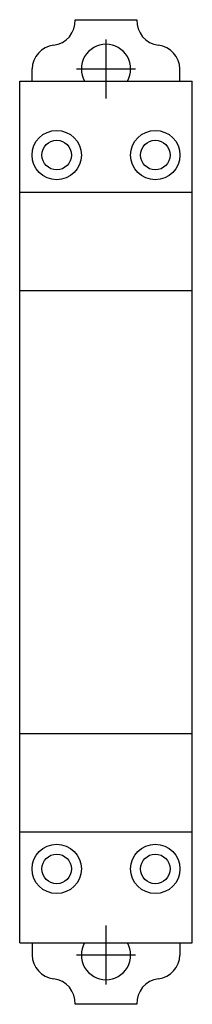
# Model space of a CAD drawing. Extents: x -0.35 to 0.35, y -2 to 2.
import ezdxf

# ---------------------------------------------------------------- set-up
doc = ezdxf.new("R2010")
doc.units = 0
doc.header["$MEASUREMENT"] = 0
doc.linetypes.add('CENTER2', pattern=[28.575, 19.05, -3.175, 3.175, -3.175])
doc.layers.add('TRDETAIL3', color=7, linetype='CONTINUOUS')
doc.layers.add('TRMODEL1', color=7, linetype='CONTINUOUS')

msp = doc.modelspace()

# ---------------------------------------------------------------- linework, layer by layer
at = {"layer": 'TRDETAIL3', "color": 4, "linetype": 'CENTER2'}
for p, q in [((0, 1.68), (0, 1.92)), ((-0.12, 1.8), (0.12, 1.8)), ((0, -1.92), (0, -1.68)), ((0.12, -1.8), (-0.12, -1.8))]:
    msp.add_line(p, q, dxfattribs=at)
at = {"layer": 'TRMODEL1', "color": 7, "linetype": 'CONTINUOUS'}
for p, q in [((-0.1252, 2), (0.1252, 2)), ((-0.3, 1.75), (-0.3, 1.8)), ((0.3, 1.75), (0.3, 1.8)), ((-0.35, 1.75), (0.35, 1.75)), ((-0.35, 1.6761), (-0.35, 1.75)), ((0.35, 1.6761), (0.35, 1.75)), ((-0.35, 1.5795), (-0.35, 1.6761)), ((0.35, 1.5795), (0.35, 1.6761)), ((-0.35, 1.3), (-0.35, 1.5795)), ((0.35, 1.3), (0.35, 1.5795)), ((-0.35, 1.3), (0.35, 1.3)), ((-0.35, 1.2261), (-0.35, 1.3)), ((0.35, 1.2261), (0.35, 1.3)), ((-0.35, 1.1295), (-0.35, 1.2261)), ((0.35, 1.1295), (0.35, 1.2261)), ((-0.35, 0.9), (-0.35, 1.1295)), ((0.35, 0.9), (0.35, 1.1295)), ((-0.35, 0.9), (0.35, 0.9)), ((-0.35, 0.8), (-0.35, 0.9)), ((0.35, 0.8), (0.35, 0.9)), ((-0.35, -0.8), (-0.35, 0.8)), ((0.35, -0.8), (0.35, 0.8)), ((-0.35, -0.9), (-0.35, -0.8)), ((0.35, -0.9), (0.35, -0.8)), ((-0.35, -1.1295), (-0.35, -0.9)), ((-0.35, -0.9), (0.35, -0.9)), ((0.35, -1.1295), (0.35, -0.9)), ((-0.35, -1.2261), (-0.35, -1.1295)), ((0.35, -1.2261), (0.35, -1.1295)), ((-0.35, -1.3), (-0.35, -1.2261)), ((0.35, -1.3), (0.35, -1.2261)), ((-0.35, -1.5795), (-0.35, -1.3)), ((-0.35, -1.3), (0.35, -1.3)), ((0.35, -1.5795), (0.35, -1.3)), ((-0.35, -1.6761), (-0.35, -1.5795)), ((0.35, -1.6761), (0.35, -1.5795)), ((-0.35, -1.75), (-0.35, -1.6761)), ((0.35, -1.75), (0.35, -1.6761)), ((-0.35, -1.75), (0.35, -1.75)), ((-0.3, -1.75), (-0.3, -1.8)), ((0.3, -1.75), (0.3, -1.8)), ((0.1252, -2), (-0.1252, -2))]:
    msp.add_line(p, q, dxfattribs=at)
for centre, radius in [((-0.2, 1.45), 0.1), ((0.2, 1.45), 0.1), ((-0.2, 1.45), 0.06), ((0.2, 1.45), 0.06), ((-0.2, -1.45), 0.1), ((0.2, -1.45), 0.1), ((-0.2, -1.45), 0.06), ((0.2, -1.45), 0.06)]:
    msp.add_circle(centre, radius, dxfattribs=at)
for centre, start, end in [((-0.2251, 1.9953), 277.1808, 2.7192), ((0.2251, 1.9953), 177.2808, 262.8192), ((-0.2001, 1.7968), 97.1808, 178.1803), ((0, 1.8), 90, 210), ((0, 1.8), 330, 90), ((0.2001, 1.7968), 1.8197, 82.8192), ((0, -1.8), 150, 270), ((0, -1.8), 270, 30), ((-0.2001, -1.7968), 181.8197, 262.8192), ((0.2001, -1.7968), 277.1808, 358.1803), ((-0.2251, -1.9953), 357.2808, 82.8192), ((0.2251, -1.9953), 97.1808, 182.7192)]:
    msp.add_arc(centre, 0.1, start, end, dxfattribs=at)

doc.saveas('drawing.dxf')
